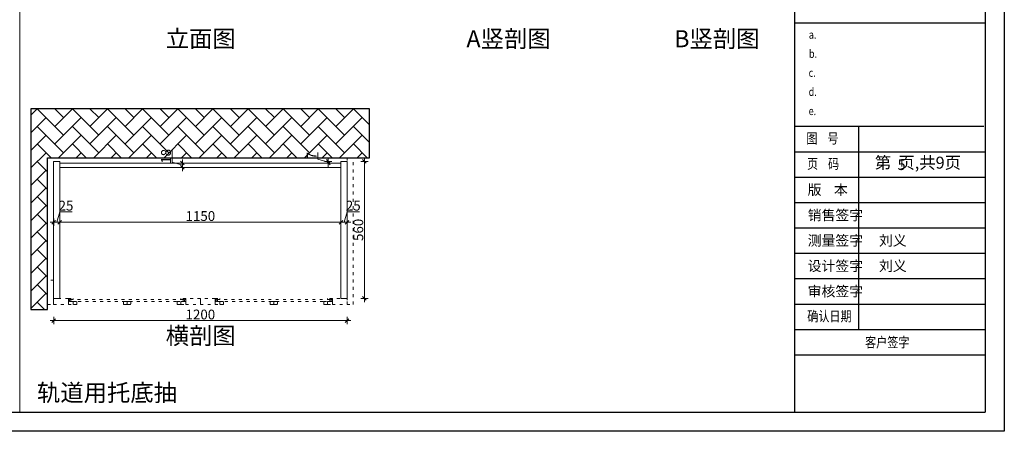
# Model space of a CAD drawing. Units: millimetres. Extents: x 25104 to 31643, y 832218 to 836841.
# Drawn here: x 27616 to 31643, y 832218 to 833900 of the extents above; entities that cross this region are included whole.
import ezdxf

# ---------------------------------------------------------------- set-up
doc = ezdxf.new("R2010")
doc.units = ezdxf.units.MM
doc.linetypes.add('ACAD_ISO03W100', pattern=[30, 12, -18])
for name, color, linetype, lineweight in [('11轮廓线', 7, 'Continuous', 15), ('12虚线', 54, 'ACAD_ISO03W100', 5), ('130   青色  （产品尺寸标注）', 130, 'Continuous', 9), ('22填充', 153, 'Continuous', 5), ('7    文字', 7, 'Continuous', 9), ('平立面墙体、橱柜线', 7, 'Continuous', 30)]:
    doc.layers.add(name, color=color, linetype=linetype, lineweight=lineweight)
doc.layers.add('55蓝线', color=5, linetype='Continuous')
doc.layers.add('ZB_厨柜', color=7, linetype='Continuous')
doc.styles.add('40宋体（标准图框）', font='txt', dxfattribs={"width": 0.8, "height": 40})
doc.styles.add('NO.Z-文字', font='txt', dxfattribs={"height": 40})
doc.styles.add('NO.Z-标注文字', font='txt', dxfattribs={"width": 0.8})
doc.styles.get("Standard").update_dxf_attribs({"font": 'arial.ttf'})
doc.styles.add('我的80字体', font='txt', dxfattribs={"width": 0.8, "height": 80})
doc.dimstyles.new('NO.Z-1.0 标标注1', dxfattribs={"dimtxt": 40, "dimasz": 15, "dimexe": 15, "dimexo": 15, "dimgap": 5, "dimtad": 3, "dimdec": 1, "dimdsep": 46, "dimtxsty": 'NO.Z-标注文字', "dimblk": 'OBLIQUE', "dimcen": 30, "dimdle": 15, "dimclrd": 256, "dimclre": 256, "dimclrt": 7, "dimadec": 1, "dimazin": 0, "dimtfac": 1, "dimtdec": 1, "dimtmove": 1, "dimatfit": 3, "dimldrblk": 'DOT', "dimfxl": 15, "dimfxlon": 1, "dimtolj": 1, "dimtzin": 0, "dimlwd": 5, "dimlwe": 5, "dimarcsym": 0})

# ---------------------------------------------------------------- blocks, each defined once
blk = doc.blocks.new('图框')
at = {"layer": '平立面墙体、橱柜线', "color": 0}
for p, q in [((4998.4, 68.5), (4998.4, 3998.7)), ((5683.1, 3998.7), (5683.1, 68.5)), ((4998.4, 1468.5), (5683.1, 1468.5)), ((4998.4, 1096.7), (5677.5, 1096.7)), ((5226.6, 1096.7), (5226.6, 366.3)), ((4998.4, 1005.4), (5683.1, 1005.4)), ((4998.4, 914.1), (5683.1, 914.1)), ((4998.4, 822.8), (5683.1, 822.8)), ((4998.4, 731.5), (5683.1, 731.5)), ((4998.4, 640.2), (5683.1, 640.2)), ((4998.4, 548.9), (5683.1, 548.9)), ((4998.4, 457.6), (5683.1, 457.6)), ((4998.4, 366.3), (5683.1, 366.3)), ((4998.4, 275), (5683.1, 275)), ((68.5, 68.5), (5683.1, 68.5))]:
    blk.add_line(p, q, dxfattribs=at)
blk.add_lwpolyline([(0, 4067.2), (5751.6, 4067.2), (5751.6, 0), (0, 0)], close=True, dxfattribs=at)
at = {"layer": 'ZB_厨柜', "insert": (5285.7, 987.4), "char_height": 43.026, "attachment_point": 1}
blk.add_mtext_dynamic_manual_height_columns('{\\fSimSun|b0|i0|c134|p2;第  页,共9页}', width=3607.887, gutter_width=12.5, heights=[0], dxfattribs=at)
at = {"layer": '平立面墙体、橱柜线', "color": 0, "width": 0.8}
for s, height, style, p in [('a.', 29.67, '40宋体（标准图框）', (5048.3, 1411.4)), ('b.', 29.67, '40宋体（标准图框）', (5048.9, 1342.8)), ('c.', 29.67, '40宋体（标准图框）', (5047.7, 1274.5)), ('d.', 29.67, '40宋体（标准图框）', (5047.7, 1205.8)), ('e.', 29.67, '40宋体（标准图框）', (5047.6, 1137)), ('图    号', 36.52, '我的80字体', (5039.4, 1035)), ('页    码', 36.52, '我的80字体', (5041.9, 943.7)), ('确认日期', 36.52, '我的80字体', (5042.7, 395.4)), ('客户签字', 36.52, '我的80字体', (5250.7, 301.6))]:
    blk.add_text(s, height=height, dxfattribs=dict(at, style=style)).set_placement(p)
at = {"layer": '平立面墙体、橱柜线', "color": 0, "char_height": 36.52, "attachment_point": 1, "style": '我的80字体'}
for s, insert in [('版    本', (5044.1, 886.7)), ('销售签字', (5044.1, 795.4)), ('测量签字', (5044.1, 704.1)), ('刘义', (5300.7, 704.1)), ('设计签字', (5044.1, 612.8)), ('刘义', (5300.7, 612.8)), ('审核签字', (5044.1, 521.5))]:
    blk.add_mtext_dynamic_manual_height_columns(s, width=1616.061, gutter_width=12.5, heights=[0], dxfattribs=dict(at, insert=insert))
blk = doc.blocks.new('_Oblique')
at = {"color": 0, "linetype": 'ByBlock', "lineweight": -2}
blk.add_line((-0.5, -0.5), (0.5, 0.5), dxfattribs=at)
blk = doc.blocks.new('*D63')
at = {"layer": '130   青色  （产品尺寸标注）', "lineweight": 5, "transparency": 16777216}
for p, q in [((29010.6, 833321.2), (29040.6, 833321.2)), ((29025.6, 832746.2), (29025.6, 833336.2)), ((29010.6, 832761.2), (29040.6, 832761.2))]:
    blk.add_line(p, q, dxfattribs=at)
at = {"layer": 'Defpoints', "color": 0, "transparency": 16777216}
for p in [(28954.6, 833321.2), (29025.6, 833321.2), (28954.6, 832761.2)]:
    blk.add_point(p, dxfattribs=at)
at = {"layer": '130   青色  （产品尺寸标注）', "lineweight": 5, "transparency": 16777216, "xscale": 15, "yscale": 15, "zscale": 15}
for p, rotation in [((29025.6, 833321.2), 90), ((29025.6, 832761.2), 270)]:
    blk.add_blockref('_Oblique', p, dxfattribs=dict(at, rotation=rotation))
at = {"layer": '130   青色  （产品尺寸标注）', "color": 7, "transparency": 16777216, "insert": (29000.6, 833041.2), "char_height": 40, "attachment_point": 5, "rotation": 90, "style": 'NO.Z-标注文字'}
blk.add_mtext('\\A1;560', dxfattribs=at)
blk = doc.blocks.new('_Dot')
at = {"color": 0, "linetype": 'ByBlock', "lineweight": -2}
blk.add_line((-0.5, 0), (-1, 0), dxfattribs=at)
at = {"color": 0, "linetype": 'ByBlock', "const_width": 0.5}
blk.add_lwpolyline([(-0.25, 0, 1), (0.25, 0, 1)], format="xyb", close=True, dxfattribs=at)
blk = doc.blocks.new('*D64')
at = {"layer": '130   青色  （产品尺寸标注）', "lineweight": 5, "transparency": 16777216}
for p, q in [((27754.6, 832685.3), (27754.6, 832655.3)), ((28954.6, 832685.3), (28954.6, 832655.3)), ((28969.6, 832670.3), (27739.6, 832670.3))]:
    blk.add_line(p, q, dxfattribs=at)
at = {"layer": 'Defpoints', "color": 0, "transparency": 16777216}
for p in [(27754.6, 832761.2), (28954.6, 832761.2), (27754.6, 832670.3)]:
    blk.add_point(p, dxfattribs=at)
at = {"layer": '130   青色  （产品尺寸标注）', "lineweight": 5, "transparency": 16777216, "xscale": 15, "yscale": 15, "zscale": 15, "rotation": 180}
blk.add_blockref('_Oblique', (27754.6, 832670.3), dxfattribs=at)
at = {"layer": '130   青色  （产品尺寸标注）', "lineweight": 5, "transparency": 16777216, "xscale": 15, "yscale": 15, "zscale": 15}
blk.add_blockref('_Oblique', (28954.6, 832670.3), dxfattribs=at)
at = {"layer": '130   青色  （产品尺寸标注）', "color": 7, "transparency": 16777216, "insert": (28354.6, 832695.3), "char_height": 40, "attachment_point": 5, "style": 'NO.Z-标注文字'}
blk.add_mtext('\\A1;1200', dxfattribs=at)
blk = doc.blocks.new('*D65')
at = {"layer": '130   青色  （产品尺寸标注）', "lineweight": 5, "transparency": 16777216}
for p, q in [((28929.6, 833057.7), (28929.6, 833087.7)), ((28942.1, 833072.7), (28954.8, 833115.2)), ((28954.6, 833057.7), (28954.6, 833087.7)), ((28954.8, 833115.2), (29005.2, 833115.2)), ((28969.6, 833072.7), (28914.6, 833072.7))]:
    blk.add_line(p, q, dxfattribs=at)
at = {"layer": 'Defpoints', "color": 0, "transparency": 16777216}
for p in [(28929.6, 833072.7), (28929.6, 833036.2), (28954.6, 833036.2)]:
    blk.add_point(p, dxfattribs=at)
at = {"layer": '130   青色  （产品尺寸标注）', "lineweight": 5, "transparency": 16777216, "xscale": 15, "yscale": 15, "zscale": 15, "rotation": 180}
blk.add_blockref('_Oblique', (28929.6, 833072.7), dxfattribs=at)
at = {"layer": '130   青色  （产品尺寸标注）', "lineweight": 5, "transparency": 16777216, "xscale": 15, "yscale": 15, "zscale": 15}
blk.add_blockref('_Oblique', (28954.6, 833072.7), dxfattribs=at)
at = {"layer": '130   青色  （产品尺寸标注）', "color": 7, "transparency": 16777216, "insert": (28980, 833140.2), "char_height": 40, "attachment_point": 5, "style": 'NO.Z-标注文字'}
blk.add_mtext('\\A1;25', dxfattribs=at)
blk = doc.blocks.new('*D66')
at = {"layer": '130   青色  （产品尺寸标注）', "lineweight": 5, "transparency": 16777216}
for p, q in [((27779.6, 833057.7), (27779.6, 833087.7)), ((28929.6, 833057.7), (28929.6, 833087.7)), ((28944.6, 833072.7), (27764.6, 833072.7))]:
    blk.add_line(p, q, dxfattribs=at)
at = {"layer": 'Defpoints', "color": 0, "transparency": 16777216}
for p in [(27779.6, 833072.7), (27779.6, 833041.2), (28929.6, 833036.2)]:
    blk.add_point(p, dxfattribs=at)
at = {"layer": '130   青色  （产品尺寸标注）', "lineweight": 5, "transparency": 16777216, "xscale": 15, "yscale": 15, "zscale": 15, "rotation": 180}
blk.add_blockref('_Oblique', (27779.6, 833072.7), dxfattribs=at)
at = {"layer": '130   青色  （产品尺寸标注）', "lineweight": 5, "transparency": 16777216, "xscale": 15, "yscale": 15, "zscale": 15}
blk.add_blockref('_Oblique', (28929.6, 833072.7), dxfattribs=at)
at = {"layer": '130   青色  （产品尺寸标注）', "color": 7, "transparency": 16777216, "insert": (28354.6, 833097.7), "char_height": 40, "attachment_point": 5, "style": 'NO.Z-标注文字'}
blk.add_mtext('\\A1;1150', dxfattribs=at)
blk = doc.blocks.new('*D67')
at = {"layer": '130   青色  （产品尺寸标注）', "lineweight": 5, "transparency": 16777216}
for p, q in [((27754.6, 833057.7), (27754.6, 833087.7)), ((27767.1, 833072.7), (27779.8, 833115.2)), ((27779.6, 833057.7), (27779.6, 833087.7)), ((27779.8, 833115.2), (27830.2, 833115.2)), ((27794.6, 833072.7), (27739.6, 833072.7))]:
    blk.add_line(p, q, dxfattribs=at)
at = {"layer": 'Defpoints', "color": 0, "transparency": 16777216}
for p in [(27754.6, 833072.7), (27754.6, 833041.2), (27779.6, 833041.2)]:
    blk.add_point(p, dxfattribs=at)
at = {"layer": '130   青色  （产品尺寸标注）', "lineweight": 5, "transparency": 16777216, "xscale": 15, "yscale": 15, "zscale": 15, "rotation": 180}
blk.add_blockref('_Oblique', (27754.6, 833072.7), dxfattribs=at)
at = {"layer": '130   青色  （产品尺寸标注）', "lineweight": 5, "transparency": 16777216, "xscale": 15, "yscale": 15, "zscale": 15}
blk.add_blockref('_Oblique', (27779.6, 833072.7), dxfattribs=at)
at = {"layer": '130   青色  （产品尺寸标注）', "color": 7, "transparency": 16777216, "insert": (27805, 833140.2), "char_height": 40, "attachment_point": 5, "style": 'NO.Z-标注文字'}
blk.add_mtext('\\A1;25', dxfattribs=at)
blk = doc.blocks.new('*D68')
at = {"layer": '130   青色  （产品尺寸标注）', "lineweight": 5, "transparency": 16777216}
for p, q in [((28239, 833317.9), (28239, 833365.6)), ((28281.5, 833305.2), (28239, 833317.9)), ((28281.5, 833281.2), (28281.5, 833329.2)), ((28296.5, 833314.2), (28266.5, 833314.2)), ((28296.5, 833296.2), (28266.5, 833296.2))]:
    blk.add_line(p, q, dxfattribs=at)
at = {"layer": 'Defpoints', "color": 0, "transparency": 16777216}
for p in [(28281.5, 833314.2), (28354.6, 833314.2), (28354.6, 833296.2)]:
    blk.add_point(p, dxfattribs=at)
at = {"layer": '130   青色  （产品尺寸标注）', "lineweight": 5, "transparency": 16777216, "xscale": 15, "yscale": 15, "zscale": 15}
for p, rotation in [((28281.5, 833314.2), 90), ((28281.5, 833296.2), 270)]:
    blk.add_blockref('_Oblique', p, dxfattribs=dict(at, rotation=rotation))
at = {"layer": '130   青色  （产品尺寸标注）', "color": 7, "transparency": 16777216, "insert": (28214, 833341.8), "char_height": 40, "attachment_point": 5, "rotation": 90, "style": 'NO.Z-标注文字'}
blk.add_mtext('\\A1;18', dxfattribs=at)
blk = doc.blocks.new('*D69')
at = {"layer": '130   青色  （产品尺寸标注）', "lineweight": 5, "transparency": 16777216}
for p, q in [((28834.9, 833330.4), (28834.9, 833357.7)), ((28877.4, 833317.7), (28834.9, 833330.4)), ((28892.4, 833321.2), (28862.4, 833321.2)), ((28877.4, 833321.2), (28877.4, 833336.2)), ((28877.4, 833314.2), (28877.4, 833321.2)), ((28877.4, 833314.2), (28877.4, 833321.2)), ((28892.4, 833314.2), (28862.4, 833314.2)), ((28877.4, 833314.2), (28877.4, 833299.2))]:
    blk.add_line(p, q, dxfattribs=at)
at = {"layer": 'Defpoints', "color": 0, "transparency": 16777216}
for p in [(28877.4, 833321.2), (28929.6, 833321.2), (28929.6, 833314.2)]:
    blk.add_point(p, dxfattribs=at)
at = {"layer": '130   青色  （产品尺寸标注）', "lineweight": 5, "transparency": 16777216, "xscale": 15, "yscale": 15, "zscale": 15}
for p, rotation in [((28877.4, 833321.2), 270), ((28877.4, 833314.2), 90)]:
    blk.add_blockref('_Oblique', p, dxfattribs=dict(at, rotation=rotation))
at = {"layer": '130   青色  （产品尺寸标注）', "color": 7, "transparency": 16777216, "insert": (28809.9, 833344.1), "char_height": 40, "attachment_point": 5, "rotation": 90, "style": 'NO.Z-标注文字'}
blk.add_mtext('\\A1;7', dxfattribs=at)

msp = doc.modelspace()

# ---------------------------------------------------------------- hatches: boundary and pattern name
at = {"layer": '22填充'}
h = msp.add_hatch(dxfattribs=at)
h.set_pattern_fill('AR-HBONE', color=256, scale=0.5)
h.set_pattern_definition([(45, (27615.585, 833536.184), (0, 71.842), [152.4, -50.8]), (135, (27651.506, 833572.105), (7e-15, 71.842), [152.4, -50.8])])
h.paths.add_polyline_path([(27729.5723, 832716.1844), (27729.5723, 833336.1844), (29046.5723, 833336.1844), (29046.5723, 833536.1844), (27661.0002, 833536.1844), (27661.0002, 832716.1844)])

# ---------------------------------------------------------------- linework, layer by layer
at = {"layer": '11轮廓线'}
for points in [[(27779.5723, 833321.1844), (27754.5723, 833321.1844), (27754.5723, 832761.1844), (27779.5723, 832761.1844)], [(28954.5723, 833321.1844), (28929.5723, 833321.1844), (28929.5723, 832761.1844), (28954.5723, 832761.1844)], [(28929.5723, 833314.1844), (27779.5723, 833314.1844), (27779.5723, 833296.1844), (28929.5723, 833296.1844)]]:
    msp.add_lwpolyline(points, close=True, dxfattribs=at)
at = {"layer": '12虚线'}
for points in [[(28954.5723, 832736.1844), (28979.5723, 832736.1844), (28979.5723, 833336.1844), (28954.5723, 833336.1844)], [(27754.5723, 832736.1844), (27754.5723, 832836.1844), (27729.5723, 832836.1844), (27729.5723, 832736.1844)], [(27814.5723, 832761.1844), (27754.5723, 832761.1844), (27754.5723, 832736.1844), (27814.5723, 832736.1844)], [(27834.5723, 832756.1844), (27814.5723, 832756.1844), (27814.5723, 832761.1844), (27834.5723, 832761.1844)], [(27814.5723, 832756.1844), (27819.5723, 832756.1844), (27819.5723, 832748.1844), (27814.5723, 832748.1844)], [(28284.5723, 832756.1844), (27824.5723, 832756.1844), (27824.5723, 832748.1844), (28284.5723, 832748.1844)], [(28294.5723, 832761.1844), (28274.5723, 832761.1844), (28274.5723, 832756.1844), (28294.5723, 832756.1844)], [(28289.5723, 832756.1844), (28294.5723, 832756.1844), (28294.5723, 832748.1844), (28289.5723, 832748.1844)], [(28354.5723, 832761.1844), (28294.5723, 832761.1844), (28294.5723, 832736.1844), (28354.5723, 832736.1844)], [(28414.5723, 832761.1844), (28354.5723, 832761.1844), (28354.5723, 832736.1844), (28414.5723, 832736.1844)], [(28434.5723, 832756.1844), (28414.5723, 832756.1844), (28414.5723, 832761.1844), (28434.5723, 832761.1844)], [(28414.5723, 832756.1844), (28419.5723, 832756.1844), (28419.5723, 832748.1844), (28414.5723, 832748.1844)], [(28884.5723, 832756.1844), (28424.5723, 832756.1844), (28424.5723, 832748.1844), (28884.5723, 832748.1844)], [(28894.5723, 832761.1844), (28874.5723, 832761.1844), (28874.5723, 832756.1844), (28894.5723, 832756.1844)], [(28889.5723, 832756.1844), (28894.5723, 832756.1844), (28894.5723, 832748.1844), (28889.5723, 832748.1844)], [(28954.5723, 832761.1844), (28894.5723, 832761.1844), (28894.5723, 832736.1844), (28954.5723, 832736.1844)], [(27834.5723, 832748.1844), (27814.5723, 832748.1844), (27814.5723, 832736.1844), (27834.5723, 832736.1844)], [(28294.5723, 832748.1844), (28274.5723, 832748.1844), (28274.5723, 832736.1844), (28294.5723, 832736.1844)], [(28434.5723, 832748.1844), (28414.5723, 832748.1844), (28414.5723, 832736.1844), (28434.5723, 832736.1844)], [(28894.5723, 832748.1844), (28874.5723, 832748.1844), (28874.5723, 832736.1844), (28894.5723, 832736.1844)]]:
    msp.add_lwpolyline(points, close=True, dxfattribs=at)
for points in [[(27846.5575, 832736.1844), (27837.5723, 832736.1844, -0.414213562), (27834.5723, 832739.1844), (27834.5723, 832748.1844), (27849.5575, 832748.1844), (27849.5575, 832739.1844, -0.414213562)], [(28054.587, 832748.1844), (28039.6017, 832748.1844), (28039.6017, 832739.1844, 0.414213562), (28042.6017, 832736.1844), (28051.587, 832736.1844, 0.414213562), (28054.587, 832739.1844)], [(28066.5723, 832736.1844), (28057.587, 832736.1844, -0.414213562), (28054.587, 832739.1844), (28054.587, 832748.1844), (28069.5723, 832748.1844), (28069.5723, 832739.1844, -0.414213562)], [(28271.5723, 832736.1844), (28262.1251, 832736.1844, -0.414213562), (28259.1251, 832739.1844), (28259.1251, 832748.1844), (28274.5723, 832748.1844), (28274.5723, 832739.1844, -0.414213562)], [(28446.5575, 832736.1844), (28437.5723, 832736.1844, -0.414213562), (28434.5723, 832739.1844), (28434.5723, 832748.1844), (28449.5575, 832748.1844), (28449.5575, 832739.1844, -0.414213562)], [(28654.587, 832748.1844), (28639.6017, 832748.1844), (28639.6017, 832739.1844, 0.414213562), (28642.6017, 832736.1844), (28651.587, 832736.1844, 0.414213562), (28654.587, 832739.1844)], [(28666.5723, 832736.1844), (28657.587, 832736.1844, -0.414213562), (28654.587, 832739.1844), (28654.587, 832748.1844), (28669.5723, 832748.1844), (28669.5723, 832739.1844, -0.414213562)], [(28871.5723, 832736.1844), (28862.1251, 832736.1844, -0.414213562), (28859.1251, 832739.1844), (28859.1251, 832748.1844), (28874.5723, 832748.1844), (28874.5723, 832739.1844, -0.414213562)]]:
    msp.add_lwpolyline(points, format="xyb", close=True, dxfattribs=at)
at = {"layer": '22填充'}
msp.add_lwpolyline([(27615.5855, 836763.6007), (30786.4736, 836763.6007), (30786.4736, 832295.7952), (27615.5855, 832295.7952)], close=True, dxfattribs=at)
at = {"layer": '55蓝线'}
msp.add_lwpolyline([(27729.5723, 832716.1844), (27729.5723, 833336.1844), (29046.5723, 833336.1844), (29046.5723, 833536.1844), (27661.0002, 833536.1844), (27661.0002, 832716.1844)], close=True, dxfattribs=at)

# ---------------------------------------------------------------- block references
at = {"xscale": 1.136773376534453, "yscale": 1.136773376534453, "zscale": 1.136773376534453}
msp.add_blockref('图框', (25104.4213, 832217.9589), dxfattribs=at)

# ---------------------------------------------------------------- texts
at = {"layer": '130   青色  （产品尺寸标注）', "insert": (31206.2033, 833329.0192), "char_height": 43.242407, "width": 535.150671, "attachment_point": 1}
msp.add_mtext('{\\fSimSun|b0|i0|c134|p2;5}', dxfattribs=at)
at = {"layer": '7    文字', "char_height": 70, "width": 2212.948461, "attachment_point": 1, "style": 'NO.Z-文字'}
for s, insert in [('立面图', (28212.835, 833857.4776)), ('A竖剖图', (29442.7672, 833857.4776)), ('B竖剖图', (30292.3364, 833857.4776)), ('横剖图', (28212.835, 832643.6394)), ('轨道用托底抽', (27686.2224, 832410.8731))]:
    msp.add_mtext(s, dxfattribs=dict(at, insert=insert))

# ---------------------------------------------------------------- dimensions: what is measured, and where the dimension line sits
at = {"layer": '130   青色  （产品尺寸标注）'}
for base, p1, p2, angle, picture, middle in [((28281.4619, 833314.1844), (28354.5723, 833296.1844), (28354.5723, 833314.1844), 90, '*D68', (28213.9619, 833322.9344)), ((28877.396, 833321.1844), (28929.5723, 833314.1844), (28929.5723, 833321.1844), 90, '*D69', (28809.896, 833335.4344)), ((29025.5596, 833321.1844), (28954.5723, 832761.1844), (28954.5723, 833321.1844), 90, '*D63', (29000.5596, 833041.1844)), ((27754.5723, 833072.6746), (27779.5723, 833041.1844), (27754.5723, 833041.1844), 180, '*D67', (27784.8223, 833140.1746)), ((28929.5723, 833072.6746), (28954.5723, 833036.1844), (28929.5723, 833036.1844), 180, '*D65', (28959.8223, 833140.1746)), ((27779.5723, 833072.6746), (28929.5723, 833036.1844), (27779.5723, 833041.1844), 180, '*D66', (28354.5723, 833097.6746)), ((27754.5723, 832670.2923), (28954.5723, 832761.1844), (27754.5723, 832761.1844), 180, '*D64', (28354.5723, 832695.2923))]:
    dim = msp.add_linear_dim(base=base, p1=p1, p2=p2, angle=angle, dimstyle='NO.Z-1.0 标标注1', dxfattribs=at)
    dim.commit()
    dim.dimension.update_dxf_attribs({"geometry": picture, "text_midpoint": middle})

doc.saveas('drawing.dxf')
